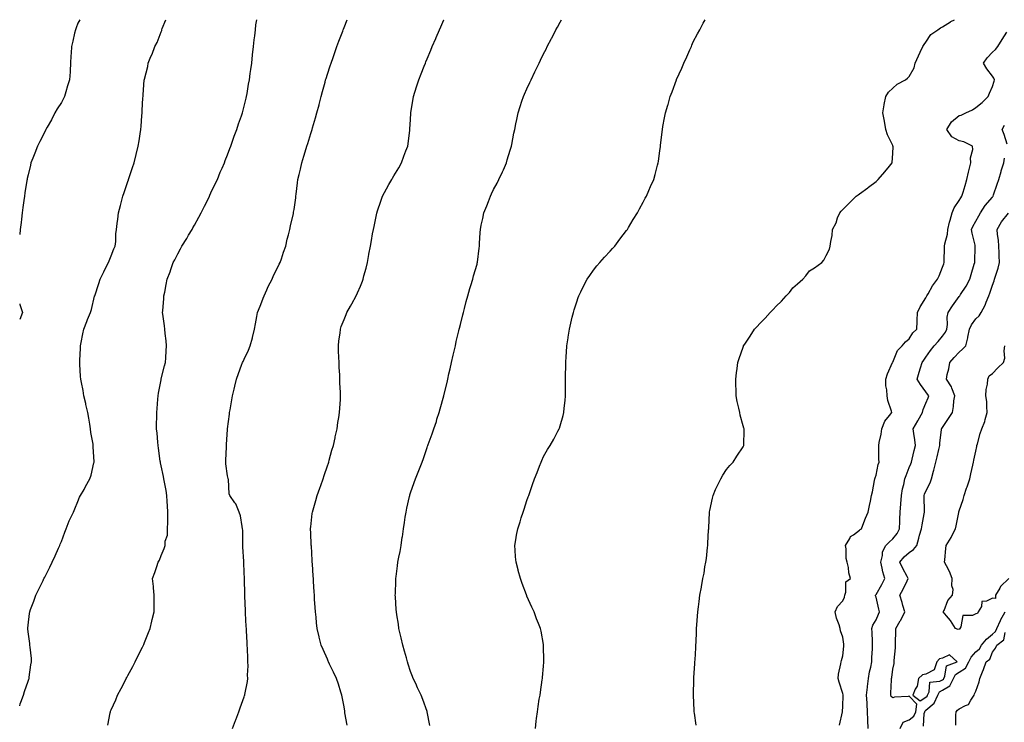
# Model space of a CAD drawing. Units: inches. Extents: x 1016003 to 1018643, y 7366538 to 7369178.
# Drawn here: x 1016003 to 1016595, y 7368756 to 7369178 of the extents above; entities that cross this region are included whole.
import ezdxf

# ---------------------------------------------------------------- set-up
doc = ezdxf.new("R2010")
doc.units = ezdxf.units.IN
doc.header["$MEASUREMENT"] = 0
doc.layers.add('Contour_10167366', color=7, linetype='Continuous', true_color=0x589c49)

msp = doc.modelspace()

# ---------------------------------------------------------------- linework, layer by layer
at = {"layer": 'Contour_10167366'}
for points in [[(1016039.09, 7369178, 3264), (1016038.05, 7369175.82, 3264), (1016036.96, 7369173.01, 3264), (1016036.51, 7369171.92, 3264), (1016036, 7369169.87, 3264), (1016034.96, 7369165.01, 3264), (1016034.15, 7369161.92, 3264), (1016033.94, 7369157.8, 3264), (1016033.77, 7369156.2, 3264), (1016033.59, 7369151.92, 3264), (1016033.29, 7369147.16, 3264), (1016033.26, 7369146.7, 3264), (1016032.96, 7369141.92, 3264), (1016031.76, 7369138.21, 3264), (1016030.82, 7369134.69, 3264), (1016030, 7369131.92, 3264), (1016029.39, 7369130.58, 3264), (1016028.05, 7369128.21, 3264), (1016025.6, 7369124.37, 3264), (1016024.19, 7369121.92, 3264), (1016022.07, 7369117.89, 3264), (1016019.47, 7369113.34, 3264), (1016018.67, 7369111.92, 3264), (1016018.48, 7369111.49, 3264), (1016018.05, 7369110.64, 3264), (1016015.21, 7369104.77, 3264), (1016013.67, 7369101.92, 3264), (1016012.13, 7369097.83, 3264), (1016010.91, 7369094.78, 3264), (1016009.8, 7369091.92, 3264), (1016009.44, 7369090.54, 3264), (1016008.05, 7369084.72, 3264), (1016007.54, 7369082.43, 3264), (1016007.44, 7369081.92, 3264), (1016007.35, 7369081.22, 3264), (1016006.09, 7369073.89, 3264), (1016005.83, 7369071.92, 3264), (1016005.52, 7369069.39, 3264), (1016004.95, 7369065.02, 3264), (1016004.57, 7369061.92, 3264), (1016004.1, 7369057.98, 3264), (1016003.88, 7369056.09, 3264), (1016003.37, 7369051.92, 3264), (1016003, 7369048.91, 3264)], [(1016003, 7368765.51, 3263), (1016003.36, 7368766.61, 3263), (1016003.76, 7368767.63, 3263), (1016005.31, 7368771.92, 3263), (1016005.87, 7368774.09, 3263), (1016008.05, 7368780.26, 3263), (1016008.47, 7368781.5, 3263), (1016008.64, 7368781.92, 3263), (1016008.78, 7368782.65, 3263), (1016009.77, 7368790.2, 3263), (1016010.16, 7368791.92, 3263), (1016010.05, 7368793.93, 3263), (1016009.23, 7368800.74, 3263), (1016009.16, 7368801.92, 3263), (1016009.02, 7368802.89, 3263), (1016008.05, 7368809.86, 3263), (1016007.82, 7368811.69, 3263), (1016007.8, 7368811.92, 3263), (1016007.84, 7368812.13, 3263), (1016008.05, 7368813.95, 3263), (1016008.97, 7368821.01, 3263), (1016009.02, 7368821.92, 3263), (1016009.55, 7368823.42, 3263), (1016011.55, 7368828.43, 3263), (1016012.65, 7368831.92, 3263), (1016014.44, 7368835.53, 3263), (1016017.04, 7368840.91, 3263), (1016017.53, 7368841.92, 3263), (1016017.72, 7368842.25, 3263), (1016018.05, 7368842.82, 3263), (1016021.19, 7368848.78, 3263), (1016022.61, 7368851.92, 3263), (1016024.35, 7368855.62, 3263), (1016026.41, 7368860.27, 3263), (1016027.15, 7368861.92, 3263), (1016027.35, 7368862.62, 3263), (1016028.05, 7368864.2, 3263), (1016030.16, 7368869.81, 3263), (1016031.05, 7368871.92, 3263), (1016032.76, 7368876.62, 3263), (1016032.86, 7368877.1, 3263), (1016035.42, 7368881.92, 3263), (1016036.15, 7368883.82, 3263), (1016038.05, 7368888.22, 3263), (1016039.07, 7368890.91, 3263), (1016039.65, 7368891.92, 3263), (1016041.68, 7368895.56, 3263), (1016042.67, 7368897.3, 3263), (1016045.15, 7368901.92, 3263), (1016045.89, 7368904.07, 3263), (1016047.61, 7368911.48, 3263), (1016047.74, 7368911.92, 3263), (1016047.75, 7368912.22, 3263), (1016047.23, 7368921.1, 3263), (1016047.26, 7368921.92, 3263), (1016047.15, 7368922.82, 3263), (1016045.85, 7368929.72, 3263), (1016045.63, 7368931.92, 3263), (1016045.17, 7368934.8, 3263), (1016044.51, 7368938.38, 3263), (1016043.97, 7368941.92, 3263), (1016042.8, 7368946.67, 3263), (1016042.68, 7368947.29, 3263), (1016041.63, 7368951.92, 3263), (1016041.1, 7368954.96, 3263), (1016040.1, 7368959.87, 3263), (1016039.72, 7368961.92, 3263), (1016039.63, 7368963.5, 3263), (1016039.18, 7368970.79, 3263), (1016039.11, 7368971.92, 3263), (1016039.2, 7368973.08, 3263), (1016039.49, 7368980.48, 3263), (1016039.6, 7368981.92, 3263), (1016039.97, 7368983.84, 3263), (1016040.92, 7368989.05, 3263), (1016041.48, 7368991.92, 3263), (1016043.41, 7368996.56, 3263), (1016043.88, 7368997.75, 3263), (1016045.57, 7369001.92, 3263), (1016046.14, 7369003.83, 3263), (1016048.05, 7369011.8, 3263), (1016048.08, 7369011.9, 3263), (1016048.08, 7369011.92, 3263), (1016048.1, 7369011.97, 3263), (1016050.56, 7369019.41, 3263), (1016051.37, 7369021.92, 3263), (1016053.55, 7369026.42, 3263), (1016054.69, 7369028.56, 3263), (1016056.43, 7369031.92, 3263), (1016056.86, 7369033.11, 3263), (1016058.05, 7369035.95, 3263), (1016059.67, 7369040.3, 3263), (1016060.4, 7369041.92, 3263), (1016060.77, 7369044.65, 3263), (1016060.73, 7369049.25, 3263), (1016061.22, 7369051.92, 3263), (1016061.67, 7369055.54, 3263), (1016061.94, 7369058.03, 3263), (1016062.44, 7369061.92, 3263), (1016063.66, 7369066.31, 3263), (1016064.08, 7369067.95, 3263), (1016065.13, 7369071.92, 3263), (1016065.86, 7369074.11, 3263), (1016068.05, 7369080.76, 3263), (1016068.34, 7369081.63, 3263), (1016068.44, 7369081.92, 3263), (1016068.63, 7369082.49, 3263), (1016070.91, 7369089.06, 3263), (1016071.77, 7369091.92, 3263), (1016073.09, 7369096.88, 3263), (1016073.1, 7369096.97, 3263), (1016074.27, 7369101.92, 3263), (1016074.85, 7369105.13, 3263), (1016075.45, 7369109.32, 3263), (1016075.88, 7369111.92, 3263), (1016076.07, 7369113.9, 3263), (1016076.42, 7369120.29, 3263), (1016076.58, 7369121.92, 3263), (1016076.65, 7369123.32, 3263), (1016077.12, 7369130.99, 3263), (1016077.17, 7369131.92, 3263), (1016077.23, 7369132.74, 3263), (1016077.96, 7369141.83, 3263), (1016077.96, 7369141.92, 3263), (1016077.98, 7369141.99, 3263), (1016078.05, 7369142.3, 3263), (1016080, 7369149.96, 3263), (1016080.36, 7369151.92, 3263), (1016081.95, 7369155.81, 3263), (1016082.61, 7369157.36, 3263), (1016084.29, 7369161.92, 3263), (1016085.59, 7369164.38, 3263), (1016088.05, 7369170.64, 3263), (1016088.42, 7369171.55, 3263), (1016088.53, 7369171.92, 3263), (1016088.77, 7369172.65, 3263), (1016090.86, 7369178, 3263)], [(1016056.1, 7368753.88, 3262), (1016057.39, 7368761.26, 3262), (1016057.53, 7368761.92, 3262), (1016057.7, 7368762.27, 3262), (1016058.05, 7368763.07, 3262), (1016060.83, 7368769.13, 3262), (1016061.92, 7368771.92, 3262), (1016064.09, 7368775.88, 3262), (1016066.16, 7368780.02, 3262), (1016067.13, 7368781.92, 3262), (1016067.45, 7368782.52, 3262), (1016068.05, 7368783.66, 3262), (1016070.95, 7368789.02, 3262), (1016072.42, 7368791.92, 3262), (1016074.3, 7368795.67, 3262), (1016076.78, 7368800.65, 3262), (1016077.42, 7368801.92, 3262), (1016077.59, 7368802.38, 3262), (1016078.05, 7368803.54, 3262), (1016080.46, 7368809.51, 3262), (1016081.41, 7368811.92, 3262), (1016082.46, 7368816.34, 3262), (1016082.68, 7368817.29, 3262), (1016083.8, 7368821.92, 3262), (1016083.83, 7368826.13, 3262), (1016083.94, 7368827.8, 3262), (1016083.96, 7368831.92, 3262), (1016083.5, 7368836.47, 3262), (1016083.39, 7368837.26, 3262), (1016082.95, 7368841.92, 3262), (1016084.3, 7368845.67, 3262), (1016085.42, 7368849.29, 3262), (1016086.29, 7368851.92, 3262), (1016086.99, 7368852.98, 3262), (1016088.05, 7368855.88, 3262), (1016089.86, 7368860.12, 3262), (1016090.42, 7368861.92, 3262), (1016090.58, 7368864.45, 3262), (1016091.82, 7368868.15, 3262), (1016091.94, 7368871.92, 3262), (1016092.02, 7368875.9, 3262), (1016092.02, 7368877.95, 3262), (1016092.12, 7368881.92, 3262), (1016091.91, 7368885.78, 3262), (1016091.75, 7368888.22, 3262), (1016091.55, 7368891.92, 3262), (1016091.06, 7368894.93, 3262), (1016090.13, 7368899.84, 3262), (1016089.78, 7368901.92, 3262), (1016089.52, 7368903.4, 3262), (1016088.05, 7368909.83, 3262), (1016087.68, 7368911.54, 3262), (1016087.59, 7368911.92, 3262), (1016087.49, 7368912.47, 3262), (1016086.49, 7368920.36, 3262), (1016086.19, 7368921.92, 3262), (1016085.99, 7368923.98, 3262), (1016085.59, 7368929.46, 3262), (1016085.34, 7368931.92, 3262), (1016085.27, 7368934.7, 3262), (1016085.46, 7368939.33, 3262), (1016085.4, 7368941.92, 3262), (1016085.65, 7368944.32, 3262), (1016086.01, 7368949.88, 3262), (1016086.2, 7368951.92, 3262), (1016086.51, 7368953.47, 3262), (1016088.05, 7368961.41, 3262), (1016088.14, 7368961.84, 3262), (1016088.15, 7368961.92, 3262), (1016088.18, 7368962.04, 3262), (1016090.17, 7368969.8, 3262), (1016090.61, 7368971.92, 3262), (1016090.84, 7368974.71, 3262), (1016091.1, 7368978.87, 3262), (1016091.36, 7368981.92, 3262), (1016091.11, 7368984.97, 3262), (1016090.56, 7368989.42, 3262), (1016090.33, 7368991.92, 3262), (1016090.15, 7368994.02, 3262), (1016089.05, 7369000.92, 3262), (1016088.96, 7369001.92, 3262), (1016089.05, 7369002.91, 3262), (1016089.63, 7369010.34, 3262), (1016089.77, 7369011.92, 3262), (1016090.21, 7369014.08, 3262), (1016091.16, 7369018.81, 3262), (1016091.79, 7369021.92, 3262), (1016093.48, 7369026.49, 3262), (1016093.87, 7369027.74, 3262), (1016095.3, 7369031.92, 3262), (1016096.28, 7369033.69, 3262), (1016098.05, 7369037.3, 3262), (1016099.7, 7369040.27, 3262), (1016100.5, 7369041.92, 3262), (1016103.45, 7369046.52, 3262), (1016104.56, 7369048.43, 3262), (1016106.64, 7369051.92, 3262), (1016107.17, 7369052.8, 3262), (1016108.05, 7369054.36, 3262), (1016110.76, 7369059.21, 3262), (1016112.21, 7369061.92, 3262), (1016114.18, 7369065.79, 3262), (1016116.28, 7369070.15, 3262), (1016117.15, 7369071.92, 3262), (1016117.42, 7369072.55, 3262), (1016118.05, 7369073.81, 3262), (1016120.66, 7369079.31, 3262), (1016121.91, 7369081.92, 3262), (1016123.67, 7369086.3, 3262), (1016124.78, 7369088.64, 3262), (1016126.24, 7369091.92, 3262), (1016126.67, 7369093.3, 3262), (1016128.05, 7369096.81, 3262), (1016129.4, 7369100.57, 3262), (1016129.97, 7369101.92, 3262), (1016131.02, 7369104.89, 3262), (1016132.01, 7369107.96, 3262), (1016133.56, 7369111.92, 3262), (1016134.61, 7369115.36, 3262), (1016136.42, 7369120.29, 3262), (1016136.97, 7369121.92, 3262), (1016137.17, 7369122.8, 3262), (1016138.05, 7369126.06, 3262), (1016139.16, 7369130.81, 3262), (1016139.47, 7369131.92, 3262), (1016139.78, 7369133.65, 3262), (1016140.68, 7369139.3, 3262), (1016141.18, 7369141.92, 3262), (1016141.69, 7369145.56, 3262), (1016141.99, 7369147.98, 3262), (1016142.54, 7369151.92, 3262), (1016143.06, 7369156.91, 3262), (1016143.07, 7369156.93, 3262), (1016143.62, 7369161.92, 3262), (1016144.03, 7369165.94, 3262), (1016144.33, 7369168.2, 3262), (1016144.73, 7369171.92, 3262), (1016145.12, 7369174.85, 3262), (1016145.56, 7369178, 3262)], [(1016130.9, 7368751.92, 3261), (1016132.71, 7368756.57, 3261), (1016132.9, 7368757.07, 3261), (1016134.74, 7368761.92, 3261), (1016135.65, 7368764.32, 3261), (1016138.05, 7368770.95, 3261), (1016138.29, 7368771.68, 3261), (1016138.36, 7368771.92, 3261), (1016138.42, 7368772.29, 3261), (1016139.92, 7368780.05, 3261), (1016140.17, 7368781.92, 3261), (1016140.11, 7368783.98, 3261), (1016140.36, 7368789.6, 3261), (1016140.31, 7368791.92, 3261), (1016140.14, 7368794.01, 3261), (1016140.01, 7368799.95, 3261), (1016139.88, 7368801.92, 3261), (1016139.75, 7368803.61, 3261), (1016139.42, 7368810.56, 3261), (1016139.32, 7368811.92, 3261), (1016139.25, 7368813.12, 3261), (1016138.89, 7368821.08, 3261), (1016138.85, 7368821.92, 3261), (1016138.81, 7368822.68, 3261), (1016138.48, 7368831.49, 3261), (1016138.46, 7368831.92, 3261), (1016138.45, 7368832.32, 3261), (1016138.22, 7368841.75, 3261), (1016138.22, 7368841.92, 3261), (1016138.21, 7368842.08, 3261), (1016138.05, 7368845.56, 3261), (1016137.76, 7368851.63, 3261), (1016137.75, 7368851.92, 3261), (1016137.74, 7368852.23, 3261), (1016137.23, 7368861.1, 3261), (1016137.22, 7368861.92, 3261), (1016137.14, 7368862.82, 3261), (1016137.14, 7368871.02, 3261), (1016137.06, 7368871.92, 3261), (1016136.76, 7368873.21, 3261), (1016135.75, 7368879.61, 3261), (1016135.08, 7368881.92, 3261), (1016132.96, 7368886.83, 3261), (1016132.42, 7368887.55, 3261), (1016129.48, 7368891.92, 3261), (1016129.05, 7368892.92, 3261), (1016128.49, 7368901.49, 3261), (1016128.37, 7368901.92, 3261), (1016128.32, 7368902.19, 3261), (1016128.05, 7368903.72, 3261), (1016126.99, 7368910.86, 3261), (1016126.94, 7368911.92, 3261), (1016126.98, 7368912.99, 3261), (1016127.31, 7368921.18, 3261), (1016127.34, 7368921.92, 3261), (1016127.38, 7368922.6, 3261), (1016128.05, 7368931.64, 3261), (1016128.07, 7368931.9, 3261), (1016128.07, 7368931.92, 3261), (1016128.08, 7368931.95, 3261), (1016129.11, 7368940.86, 3261), (1016129.28, 7368941.92, 3261), (1016129.55, 7368943.42, 3261), (1016130.5, 7368949.46, 3261), (1016130.99, 7368951.92, 3261), (1016131.91, 7368955.78, 3261), (1016132.33, 7368957.64, 3261), (1016133.36, 7368961.92, 3261), (1016134.6, 7368965.37, 3261), (1016136.46, 7368970.33, 3261), (1016137.04, 7368971.92, 3261), (1016137.4, 7368972.58, 3261), (1016138.05, 7368973.82, 3261), (1016140.68, 7368979.3, 3261), (1016141.6, 7368981.92, 3261), (1016142.94, 7368986.81, 3261), (1016142.99, 7368986.98, 3261), (1016144.2, 7368991.92, 3261), (1016144.92, 7368995.05, 3261), (1016145.58, 7368999.45, 3261), (1016146.08, 7369001.92, 3261), (1016146.56, 7369003.42, 3261), (1016148.05, 7369006.85, 3261), (1016149.49, 7369010.49, 3261), (1016150.06, 7369011.92, 3261), (1016151.67, 7369015.54, 3261), (1016152.43, 7369017.54, 3261), (1016154.88, 7369021.92, 3261), (1016155.74, 7369024.23, 3261), (1016158.05, 7369028.76, 3261), (1016159.03, 7369030.94, 3261), (1016159.59, 7369031.92, 3261), (1016160.41, 7369034.29, 3261), (1016161.65, 7369038.31, 3261), (1016163.08, 7369041.92, 3261), (1016163.93, 7369046.04, 3261), (1016164.7, 7369048.57, 3261), (1016165.53, 7369051.92, 3261), (1016165.93, 7369054.04, 3261), (1016167.63, 7369061.5, 3261), (1016167.72, 7369061.92, 3261), (1016167.76, 7369062.21, 3261), (1016168.05, 7369063.88, 3261), (1016168.98, 7369070.99, 3261), (1016169.13, 7369071.92, 3261), (1016169.31, 7369073.18, 3261), (1016170, 7369079.97, 3261), (1016170.3, 7369081.92, 3261), (1016170.99, 7369084.86, 3261), (1016171.81, 7369088.16, 3261), (1016172.67, 7369091.92, 3261), (1016173.98, 7369095.99, 3261), (1016174.69, 7369098.56, 3261), (1016175.7, 7369101.92, 3261), (1016176.32, 7369103.65, 3261), (1016178.05, 7369109.52, 3261), (1016178.64, 7369111.34, 3261), (1016178.81, 7369111.92, 3261), (1016179.09, 7369112.96, 3261), (1016180.92, 7369119.05, 3261), (1016181.66, 7369121.92, 3261), (1016183.03, 7369126.9, 3261), (1016183.04, 7369126.93, 3261), (1016184.34, 7369131.92, 3261), (1016185.14, 7369134.83, 3261), (1016186.63, 7369140.51, 3261), (1016187.01, 7369141.92, 3261), (1016187.25, 7369142.72, 3261), (1016188.05, 7369145.33, 3261), (1016189.7, 7369150.27, 3261), (1016190.28, 7369151.92, 3261), (1016191.51, 7369155.37, 3261), (1016192.31, 7369157.66, 3261), (1016193.83, 7369161.92, 3261), (1016194.95, 7369165.02, 3261), (1016197.25, 7369171.11, 3261), (1016197.54, 7369171.92, 3261), (1016197.68, 7369172.29, 3261), (1016198.05, 7369173.22, 3261), (1016199.97, 7369178, 3261)], [(1016199.88, 7368753.75, 3260), (1016198.63, 7368761.34, 3260), (1016198.52, 7368761.92, 3260), (1016198.46, 7368762.33, 3260), (1016198.05, 7368764.95, 3260), (1016197.02, 7368770.89, 3260), (1016196.84, 7368771.92, 3260), (1016196.22, 7368773.75, 3260), (1016194.65, 7368778.52, 3260), (1016193.47, 7368781.92, 3260), (1016191.75, 7368785.62, 3260), (1016189.39, 7368790.58, 3260), (1016188.75, 7368791.92, 3260), (1016188.53, 7368792.4, 3260), (1016188.05, 7368793.45, 3260), (1016185.44, 7368799.32, 3260), (1016184.4, 7368801.92, 3260), (1016183.21, 7368806.76, 3260), (1016183.15, 7368807.02, 3260), (1016182, 7368811.92, 3260), (1016181.59, 7368815.45, 3260), (1016181.24, 7368818.73, 3260), (1016180.88, 7368821.92, 3260), (1016180.72, 7368824.59, 3260), (1016180.4, 7368829.57, 3260), (1016180.26, 7368831.92, 3260), (1016180.14, 7368834.01, 3260), (1016179.74, 7368840.23, 3260), (1016179.64, 7368841.92, 3260), (1016179.57, 7368843.44, 3260), (1016179.04, 7368850.93, 3260), (1016178.99, 7368851.92, 3260), (1016178.96, 7368852.82, 3260), (1016178.41, 7368861.56, 3260), (1016178.39, 7368861.92, 3260), (1016178.39, 7368862.26, 3260), (1016178.05, 7368869.24, 3260), (1016177.94, 7368871.81, 3260), (1016177.94, 7368871.92, 3260), (1016177.95, 7368872.02, 3260), (1016178.05, 7368873.1, 3260), (1016178.95, 7368881.02, 3260), (1016179.05, 7368881.92, 3260), (1016179.43, 7368883.3, 3260), (1016181.13, 7368888.85, 3260), (1016181.9, 7368891.92, 3260), (1016183.58, 7368896.39, 3260), (1016184.09, 7368897.96, 3260), (1016185.47, 7368901.92, 3260), (1016186.05, 7368903.92, 3260), (1016188.05, 7368909.73, 3260), (1016188.64, 7368911.33, 3260), (1016188.85, 7368911.92, 3260), (1016189.21, 7368913.08, 3260), (1016190.83, 7368919.14, 3260), (1016191.83, 7368921.92, 3260), (1016192.7, 7368926.57, 3260), (1016192.76, 7368927.21, 3260), (1016193.91, 7368931.92, 3260), (1016194.25, 7368935.72, 3260), (1016194.95, 7368938.83, 3260), (1016195.32, 7368941.92, 3260), (1016195.45, 7368944.52, 3260), (1016195.86, 7368949.73, 3260), (1016195.97, 7368951.92, 3260), (1016196, 7368953.97, 3260), (1016195.59, 7368959.46, 3260), (1016195.62, 7368961.92, 3260), (1016195.57, 7368964.4, 3260), (1016195.1, 7368968.97, 3260), (1016195.05, 7368971.92, 3260), (1016194.96, 7368975.01, 3260), (1016194.78, 7368978.65, 3260), (1016194.71, 7368981.92, 3260), (1016195.01, 7368984.96, 3260), (1016195.65, 7368989.52, 3260), (1016195.9, 7368991.92, 3260), (1016196.41, 7368993.56, 3260), (1016198.05, 7368997.8, 3260), (1016199.27, 7369000.7, 3260), (1016199.78, 7369001.92, 3260), (1016201.91, 7369005.78, 3260), (1016202.72, 7369007.25, 3260), (1016205.3, 7369011.92, 3260), (1016206.2, 7369013.76, 3260), (1016208.05, 7369017.82, 3260), (1016209.14, 7369020.82, 3260), (1016209.54, 7369021.92, 3260), (1016210.06, 7369023.94, 3260), (1016211.28, 7369028.69, 3260), (1016212.1, 7369031.92, 3260), (1016213.06, 7369036.91, 3260), (1016213.07, 7369036.94, 3260), (1016213.98, 7369041.92, 3260), (1016214.65, 7369045.31, 3260), (1016215.28, 7369049.15, 3260), (1016215.79, 7369051.92, 3260), (1016216.22, 7369053.75, 3260), (1016217.84, 7369061.72, 3260), (1016217.89, 7369061.92, 3260), (1016217.93, 7369062.04, 3260), (1016218.05, 7369062.43, 3260), (1016220.44, 7369069.53, 3260), (1016221.29, 7369071.92, 3260), (1016223.64, 7369076.34, 3260), (1016225.1, 7369078.97, 3260), (1016226.72, 7369081.92, 3260), (1016227.22, 7369082.75, 3260), (1016228.05, 7369084.08, 3260), (1016230.99, 7369088.99, 3260), (1016232.55, 7369091.92, 3260), (1016234.1, 7369095.87, 3260), (1016235.31, 7369099.18, 3260), (1016236.34, 7369101.92, 3260), (1016236.54, 7369103.43, 3260), (1016237.66, 7369111.53, 3260), (1016237.72, 7369111.92, 3260), (1016237.73, 7369112.24, 3260), (1016238.05, 7369118.02, 3260), (1016238.26, 7369121.72, 3260), (1016238.26, 7369121.92, 3260), (1016238.31, 7369122.18, 3260), (1016239.56, 7369130.4, 3260), (1016239.85, 7369131.92, 3260), (1016240.66, 7369134.52, 3260), (1016241.78, 7369138.19, 3260), (1016242.96, 7369141.92, 3260), (1016244.43, 7369145.55, 3260), (1016246.27, 7369150.14, 3260), (1016246.99, 7369151.92, 3260), (1016247.29, 7369152.68, 3260), (1016248.05, 7369154.55, 3260), (1016250.23, 7369159.74, 3260), (1016251.16, 7369161.92, 3260), (1016253.23, 7369166.74, 3260), (1016253.5, 7369167.37, 3260), (1016255.45, 7369171.92, 3260), (1016256.24, 7369173.73, 3260), (1016258.05, 7369177.83, 3260), (1016258.13, 7369178, 3260)], [(1016249.7, 7368753.57, 3259), (1016248.12, 7368761.85, 3259), (1016248.11, 7368761.92, 3259), (1016248.1, 7368761.97, 3259), (1016248.05, 7368762.09, 3259), (1016245.43, 7368769.3, 3259), (1016244.36, 7368771.92, 3259), (1016242.35, 7368776.22, 3259), (1016241.16, 7368778.81, 3259), (1016239.72, 7368781.92, 3259), (1016239.23, 7368783.1, 3259), (1016238.05, 7368786.17, 3259), (1016236.69, 7368790.56, 3259), (1016236.29, 7368791.92, 3259), (1016235.57, 7368794.4, 3259), (1016234.48, 7368798.34, 3259), (1016233.37, 7368801.92, 3259), (1016232.43, 7368806.3, 3259), (1016232.01, 7368807.96, 3259), (1016231.12, 7368811.92, 3259), (1016230.74, 7368814.6, 3259), (1016229.8, 7368820.17, 3259), (1016229.53, 7368821.92, 3259), (1016229.45, 7368823.32, 3259), (1016228.97, 7368831, 3259), (1016228.92, 7368831.92, 3259), (1016228.93, 7368832.8, 3259), (1016229.18, 7368840.79, 3259), (1016229.2, 7368841.92, 3259), (1016229.35, 7368843.22, 3259), (1016230.26, 7368849.71, 3259), (1016230.49, 7368851.92, 3259), (1016231.05, 7368854.91, 3259), (1016231.73, 7368858.23, 3259), (1016232.38, 7368861.92, 3259), (1016233.13, 7368866.84, 3259), (1016233.16, 7368867.02, 3259), (1016233.91, 7368871.92, 3259), (1016234.37, 7368875.6, 3259), (1016234.93, 7368878.81, 3259), (1016235.36, 7368881.92, 3259), (1016235.75, 7368884.22, 3259), (1016237.43, 7368891.31, 3259), (1016237.55, 7368891.92, 3259), (1016237.66, 7368892.31, 3259), (1016238.05, 7368893.48, 3259), (1016240.24, 7368899.73, 3259), (1016241.12, 7368901.92, 3259), (1016243.02, 7368906.89, 3259), (1016243.04, 7368906.93, 3259), (1016244.99, 7368911.92, 3259), (1016245.8, 7368914.17, 3259), (1016248.05, 7368920.87, 3259), (1016248.34, 7368921.63, 3259), (1016248.45, 7368921.92, 3259), (1016248.67, 7368922.54, 3259), (1016251.04, 7368928.93, 3259), (1016252.01, 7368931.92, 3259), (1016253.59, 7368936.39, 3259), (1016253.97, 7368937.84, 3259), (1016255.22, 7368941.92, 3259), (1016255.96, 7368944.01, 3259), (1016258.01, 7368951.88, 3259), (1016258.02, 7368951.92, 3259), (1016258.03, 7368951.94, 3259), (1016258.05, 7368952.03, 3259), (1016260.05, 7368959.92, 3259), (1016260.44, 7368961.92, 3259), (1016261.15, 7368965.02, 3259), (1016261.9, 7368968.07, 3259), (1016262.73, 7368971.92, 3259), (1016263.71, 7368976.25, 3259), (1016264.11, 7368977.99, 3259), (1016265.01, 7368981.92, 3259), (1016265.53, 7368984.44, 3259), (1016267.13, 7368991.01, 3259), (1016267.34, 7368991.92, 3259), (1016267.45, 7368992.52, 3259), (1016268.05, 7368994.78, 3259), (1016269.44, 7369000.53, 3259), (1016269.82, 7369001.92, 3259), (1016270.47, 7369004.34, 3259), (1016271.43, 7369008.54, 3259), (1016272.45, 7369011.92, 3259), (1016273.65, 7369016.33, 3259), (1016274.38, 7369018.25, 3259), (1016275.57, 7369021.92, 3259), (1016275.96, 7369024.01, 3259), (1016278.05, 7369031.03, 3259), (1016278.23, 7369031.74, 3259), (1016278.29, 7369031.92, 3259), (1016278.34, 7369032.21, 3259), (1016279.28, 7369040.69, 3259), (1016279.53, 7369041.92, 3259), (1016279.63, 7369043.5, 3259), (1016279.94, 7369050.02, 3259), (1016280.06, 7369051.92, 3259), (1016280.54, 7369054.41, 3259), (1016281.54, 7369058.43, 3259), (1016282.11, 7369061.92, 3259), (1016283.95, 7369066.02, 3259), (1016284.86, 7369068.73, 3259), (1016286.08, 7369071.92, 3259), (1016286.76, 7369073.2, 3259), (1016288.05, 7369075.82, 3259), (1016290.22, 7369079.75, 3259), (1016291.19, 7369081.92, 3259), (1016293.39, 7369086.58, 3259), (1016293.9, 7369087.77, 3259), (1016295.75, 7369091.92, 3259), (1016296.24, 7369093.73, 3259), (1016298.05, 7369099.46, 3259), (1016298.66, 7369101.31, 3259), (1016298.86, 7369101.92, 3259), (1016299.07, 7369102.94, 3259), (1016300.26, 7369109.71, 3259), (1016300.73, 7369111.92, 3259), (1016301.44, 7369115.31, 3259), (1016301.94, 7369118.04, 3259), (1016302.82, 7369121.92, 3259), (1016304.08, 7369125.89, 3259), (1016305.09, 7369128.96, 3259), (1016306.07, 7369131.92, 3259), (1016306.68, 7369133.29, 3259), (1016308.05, 7369136.38, 3259), (1016309.77, 7369140.2, 3259), (1016310.53, 7369141.92, 3259), (1016312.86, 7369146.74, 3259), (1016312.99, 7369146.98, 3259), (1016315.33, 7369151.92, 3259), (1016316.24, 7369153.72, 3259), (1016318.05, 7369157.39, 3259), (1016319.58, 7369160.38, 3259), (1016320.33, 7369161.92, 3259), (1016322.89, 7369166.76, 3259), (1016323, 7369166.97, 3259), (1016325.55, 7369171.92, 3259), (1016326.43, 7369173.54, 3259), (1016328.05, 7369176.51, 3259), (1016328.91, 7369178, 3259)], [(1016313.26, 7368751.92, 3258), (1016313.72, 7368756.25, 3258), (1016313.9, 7368757.77, 3258), (1016314.36, 7368761.92, 3258), (1016314.89, 7368765.09, 3258), (1016315.52, 7368769.39, 3258), (1016315.94, 7368771.92, 3258), (1016316.23, 7368773.73, 3258), (1016317.27, 7368781.14, 3258), (1016317.39, 7368781.92, 3258), (1016317.45, 7368782.52, 3258), (1016318.05, 7368789.36, 3258), (1016318.25, 7368791.73, 3258), (1016318.26, 7368791.92, 3258), (1016318.26, 7368792.12, 3258), (1016318.13, 7368801.84, 3258), (1016318.13, 7368801.92, 3258), (1016318.12, 7368801.99, 3258), (1016318.05, 7368802.36, 3258), (1016316.54, 7368810.4, 3258), (1016316.22, 7368811.92, 3258), (1016315.05, 7368814.92, 3258), (1016313.92, 7368817.79, 3258), (1016312.33, 7368821.92, 3258), (1016310.95, 7368824.82, 3258), (1016308.05, 7368831.46, 3258), (1016307.91, 7368831.78, 3258), (1016307.86, 7368831.92, 3258), (1016307.76, 7368832.21, 3258), (1016305.19, 7368839.06, 3258), (1016304.14, 7368841.92, 3258), (1016302.87, 7368846.75, 3258), (1016302.75, 7368847.23, 3258), (1016301.51, 7368851.92, 3258), (1016301.27, 7368855.14, 3258), (1016300.91, 7368859.06, 3258), (1016300.7, 7368861.92, 3258), (1016301.32, 7368865.19, 3258), (1016301.88, 7368868.09, 3258), (1016302.59, 7368871.92, 3258), (1016303.94, 7368876.04, 3258), (1016304.7, 7368878.57, 3258), (1016305.76, 7368881.92, 3258), (1016306.36, 7368883.61, 3258), (1016308.05, 7368889.01, 3258), (1016308.85, 7368891.12, 3258), (1016309.16, 7368891.92, 3258), (1016309.77, 7368893.64, 3258), (1016311.43, 7368898.54, 3258), (1016312.67, 7368901.92, 3258), (1016314.13, 7368905.84, 3258), (1016315.63, 7368909.5, 3258), (1016316.58, 7368911.92, 3258), (1016317.01, 7368912.97, 3258), (1016318.05, 7368915.27, 3258), (1016320.49, 7368919.48, 3258), (1016322.01, 7368921.92, 3258), (1016324.18, 7368925.79, 3258), (1016326.7, 7368930.57, 3258), (1016327.42, 7368931.92, 3258), (1016327.59, 7368932.37, 3258), (1016328.05, 7368933.82, 3258), (1016329.86, 7368940.11, 3258), (1016330.3, 7368941.92, 3258), (1016330.51, 7368944.38, 3258), (1016331, 7368948.97, 3258), (1016331.25, 7368951.92, 3258), (1016331.27, 7368955.14, 3258), (1016331.31, 7368958.66, 3258), (1016331.3, 7368961.92, 3258), (1016331.32, 7368965.19, 3258), (1016331.37, 7368968.6, 3258), (1016331.37, 7368971.92, 3258), (1016331.62, 7368975.5, 3258), (1016331.86, 7368978.11, 3258), (1016332.1, 7368981.92, 3258), (1016332.85, 7368986.72, 3258), (1016332.91, 7368987.06, 3258), (1016333.65, 7368991.92, 3258), (1016334.51, 7368995.45, 3258), (1016335.35, 7368999.22, 3258), (1016335.99, 7369001.92, 3258), (1016336.5, 7369003.47, 3258), (1016338.05, 7369008.3, 3258), (1016338.97, 7369011, 3258), (1016339.29, 7369011.92, 3258), (1016340.55, 7369014.42, 3258), (1016342.19, 7369017.78, 3258), (1016344.39, 7369021.92, 3258), (1016345.81, 7369024.15, 3258), (1016348.05, 7369027.34, 3258), (1016350.05, 7369029.92, 3258), (1016351.83, 7369031.92, 3258), (1016354.7, 7369035.27, 3258), (1016358.05, 7369038.8, 3258), (1016359.49, 7369040.48, 3258), (1016360.84, 7369041.92, 3258), (1016363.87, 7369046.1, 3258), (1016368.05, 7369051.31, 3258), (1016368.29, 7369051.67, 3258), (1016368.48, 7369051.92, 3258), (1016369.11, 7369052.99, 3258), (1016372.01, 7369057.96, 3258), (1016374.62, 7369061.92, 3258), (1016375.78, 7369064.19, 3258), (1016378.05, 7369068.31, 3258), (1016379.23, 7369070.74, 3258), (1016379.91, 7369071.92, 3258), (1016381.35, 7369075.22, 3258), (1016382.36, 7369077.61, 3258), (1016384.3, 7369081.92, 3258), (1016385.11, 7369084.86, 3258), (1016386.61, 7369090.48, 3258), (1016387.01, 7369091.92, 3258), (1016387.15, 7369092.82, 3258), (1016388.05, 7369099.42, 3258), (1016388.36, 7369101.61, 3258), (1016388.4, 7369101.92, 3258), (1016388.43, 7369102.31, 3258), (1016389.4, 7369110.57, 3258), (1016389.51, 7369111.92, 3258), (1016389.83, 7369113.7, 3258), (1016390.9, 7369119.07, 3258), (1016391.37, 7369121.92, 3258), (1016392.83, 7369126.7, 3258), (1016392.93, 7369127.03, 3258), (1016394.31, 7369131.92, 3258), (1016395.4, 7369134.57, 3258), (1016398.01, 7369141.88, 3258), (1016398.03, 7369141.92, 3258), (1016398.03, 7369141.93, 3258), (1016398.05, 7369141.97, 3258), (1016401.18, 7369148.79, 3258), (1016402.52, 7369151.92, 3258), (1016404.22, 7369155.75, 3258), (1016406.1, 7369159.96, 3258), (1016406.97, 7369161.92, 3258), (1016407.27, 7369162.7, 3258), (1016408.05, 7369164.62, 3258), (1016410.56, 7369169.41, 3258), (1016412.09, 7369171.92, 3258), (1016414.09, 7369175.88, 3258), (1016415.36, 7369178, 3258)], [(1016409.9, 7368753.77, 3257), (1016408.82, 7368761.14, 3257), (1016408.72, 7368761.92, 3257), (1016408.71, 7368762.58, 3257), (1016408.16, 7368771.81, 3257), (1016408.16, 7368771.92, 3257), (1016408.17, 7368772.04, 3257), (1016408.42, 7368781.55, 3257), (1016408.45, 7368781.92, 3257), (1016408.49, 7368782.36, 3257), (1016409.02, 7368790.95, 3257), (1016409.12, 7368791.92, 3257), (1016409.21, 7368793.08, 3257), (1016409.62, 7368800.35, 3257), (1016409.73, 7368801.92, 3257), (1016409.79, 7368803.66, 3257), (1016410.04, 7368809.93, 3257), (1016410.14, 7368811.92, 3257), (1016410.25, 7368814.12, 3257), (1016410.67, 7368819.3, 3257), (1016410.82, 7368821.92, 3257), (1016411.19, 7368825.06, 3257), (1016411.74, 7368828.23, 3257), (1016412.15, 7368831.92, 3257), (1016413.11, 7368836.86, 3257), (1016413.13, 7368837, 3257), (1016413.95, 7368841.92, 3257), (1016414.65, 7368845.32, 3257), (1016415.16, 7368849.03, 3257), (1016415.69, 7368851.92, 3257), (1016416.02, 7368853.96, 3257), (1016416.69, 7368860.56, 3257), (1016416.88, 7368861.92, 3257), (1016416.96, 7368863.01, 3257), (1016417.35, 7368871.21, 3257), (1016417.4, 7368871.92, 3257), (1016417.42, 7368872.55, 3257), (1016417.88, 7368881.76, 3257), (1016417.89, 7368881.92, 3257), (1016417.91, 7368882.06, 3257), (1016418.05, 7368882.96, 3257), (1016419.58, 7368890.39, 3257), (1016419.99, 7368891.92, 3257), (1016421.57, 7368895.43, 3257), (1016422.42, 7368897.55, 3257), (1016424.73, 7368901.92, 3257), (1016425.84, 7368904.13, 3257), (1016428.05, 7368907.59, 3257), (1016430.09, 7368909.88, 3257), (1016432.16, 7368911.92, 3257), (1016434.38, 7368915.59, 3257), (1016438.05, 7368921.25, 3257), (1016438.35, 7368921.62, 3257), (1016438.61, 7368921.92, 3257), (1016438.57, 7368922.44, 3257), (1016438.79, 7368931.18, 3257), (1016438.76, 7368931.92, 3257), (1016438.52, 7368932.38, 3257), (1016438.05, 7368933.8, 3257), (1016436.29, 7368940.16, 3257), (1016436.06, 7368941.92, 3257), (1016435.58, 7368944.39, 3257), (1016434.52, 7368948.39, 3257), (1016433.98, 7368951.92, 3257), (1016433.88, 7368956.09, 3257), (1016433.76, 7368957.64, 3257), (1016433.68, 7368961.92, 3257), (1016434.2, 7368965.77, 3257), (1016434.5, 7368968.36, 3257), (1016434.96, 7368971.92, 3257), (1016435.75, 7368974.23, 3257), (1016438.05, 7368981.05, 3257), (1016438.29, 7368981.68, 3257), (1016438.38, 7368981.92, 3257), (1016439.05, 7368982.92, 3257), (1016442.27, 7368987.7, 3257), (1016445.01, 7368991.92, 3257), (1016446.49, 7368993.48, 3257), (1016448.05, 7368995.27, 3257), (1016451.41, 7368998.57, 3257), (1016454.37, 7369001.92, 3257), (1016456.22, 7369003.75, 3257), (1016458.05, 7369005.81, 3257), (1016461.18, 7369008.78, 3257), (1016464.03, 7369011.92, 3257), (1016465.92, 7369014.05, 3257), (1016468.05, 7369016.76, 3257), (1016470.86, 7369019.11, 3257), (1016473.98, 7369021.92, 3257), (1016475.88, 7369024.09, 3257), (1016478.05, 7369026.92, 3257), (1016481.12, 7369028.86, 3257), (1016485.44, 7369031.92, 3257), (1016486.63, 7369033.33, 3257), (1016488.05, 7369036.28, 3257), (1016490.01, 7369039.96, 3257), (1016490.53, 7369041.92, 3257), (1016490.76, 7369044.64, 3257), (1016491.74, 7369048.23, 3257), (1016491.87, 7369051.92, 3257), (1016494.01, 7369055.96, 3257), (1016494.94, 7369058.81, 3257), (1016496.23, 7369061.92, 3257), (1016497.14, 7369062.83, 3257), (1016498.05, 7369063.8, 3257), (1016502.04, 7369067.93, 3257), (1016506.1, 7369071.92, 3257), (1016507.23, 7369072.74, 3257), (1016508.05, 7369073.31, 3257), (1016513, 7369076.97, 3257), (1016513.41, 7369077.28, 3257), (1016518.05, 7369080.77, 3257), (1016518.65, 7369081.32, 3257), (1016519.25, 7369081.92, 3257), (1016523.36, 7369086.61, 3257), (1016526.12, 7369089.98, 3257), (1016527.71, 7369091.92, 3257), (1016527.75, 7369092.22, 3257), (1016528.05, 7369097.64, 3257), (1016528.24, 7369101.74, 3257), (1016528.23, 7369101.92, 3257), (1016528.15, 7369102.02, 3257), (1016528.05, 7369102.3, 3257), (1016524.85, 7369108.72, 3257), (1016523.87, 7369111.92, 3257), (1016523.05, 7369116.92, 3257), (1016522.13, 7369121.92, 3257), (1016522.88, 7369126.75, 3257), (1016522.89, 7369127.08, 3257), (1016523.89, 7369131.92, 3257), (1016525.51, 7369134.46, 3257), (1016528.05, 7369136.86, 3257), (1016530.69, 7369139.29, 3257), (1016535.78, 7369141.92, 3257), (1016537.04, 7369142.93, 3257), (1016538.05, 7369143.91, 3257), (1016540.93, 7369149.04, 3257), (1016541.65, 7369151.92, 3257), (1016543.62, 7369156.35, 3257), (1016544.61, 7369158.49, 3257), (1016546.19, 7369161.92, 3257), (1016546.91, 7369163.07, 3257), (1016548.05, 7369164.45, 3257), (1016550.96, 7369169.01, 3257), (1016555.19, 7369171.92, 3257), (1016556.81, 7369173.17, 3257), (1016558.05, 7369173.77, 3257), (1016562.87, 7369176.74, 3257), (1016563.09, 7369176.88, 3257), (1016565.32, 7369178, 3257)], [(1016496.08, 7368753.89, 3256), (1016497.89, 7368761.77, 3256), (1016497.92, 7368761.92, 3256), (1016497.91, 7368762.05, 3256), (1016498.05, 7368765.12, 3256), (1016498.18, 7368771.8, 3256), (1016498.18, 7368772.05, 3256), (1016498.05, 7368772.95, 3256), (1016495.91, 7368779.78, 3256), (1016495.18, 7368781.92, 3256), (1016495.4, 7368784.57, 3256), (1016496.91, 7368790.77, 3256), (1016497.03, 7368791.92, 3256), (1016497.22, 7368792.75, 3256), (1016498.05, 7368795.51, 3256), (1016498.73, 7368801.24, 3256), (1016498.74, 7368801.92, 3256), (1016498.65, 7368802.51, 3256), (1016498.05, 7368806.71, 3256), (1016496.69, 7368810.57, 3256), (1016496.48, 7368811.92, 3256), (1016495.85, 7368814.12, 3256), (1016494.24, 7368818.11, 3256), (1016493.45, 7368821.92, 3256), (1016494.8, 7368825.17, 3256), (1016498.05, 7368828.6, 3256), (1016499.1, 7368830.87, 3256), (1016499.22, 7368831.92, 3256), (1016499.92, 7368833.8, 3256), (1016499.95, 7368840.01, 3256), (1016502.72, 7368841.92, 3256), (1016501.6, 7368845.47, 3256), (1016501.44, 7368848.54, 3256), (1016500.73, 7368851.92, 3256), (1016500.08, 7368853.95, 3256), (1016500.08, 7368859.89, 3256), (1016499.68, 7368861.92, 3256), (1016502.25, 7368866.12, 3256), (1016502.74, 7368867.23, 3256), (1016504.46, 7368868.33, 3256), (1016508.05, 7368871.06, 3256), (1016508.52, 7368871.45, 3256), (1016509.32, 7368871.92, 3256), (1016510.15, 7368874.02, 3256), (1016511.73, 7368878.24, 3256), (1016513.3, 7368881.92, 3256), (1016514.08, 7368885.89, 3256), (1016514.64, 7368888.51, 3256), (1016515.33, 7368891.92, 3256), (1016515.82, 7368894.15, 3256), (1016517.11, 7368900.99, 3256), (1016517.32, 7368901.92, 3256), (1016517.48, 7368902.48, 3256), (1016518.05, 7368904.16, 3256), (1016519.4, 7368910.58, 3256), (1016519.92, 7368911.92, 3256), (1016519.8, 7368913.67, 3256), (1016519.77, 7368920.2, 3256), (1016519.66, 7368921.92, 3256), (1016519.92, 7368923.8, 3256), (1016521.11, 7368928.86, 3256), (1016521.45, 7368931.92, 3256), (1016523.36, 7368936.61, 3256), (1016526.09, 7368939.96, 3256), (1016527.54, 7368941.92, 3256), (1016527.38, 7368942.59, 3256), (1016525.18, 7368949.05, 3256), (1016524.66, 7368951.92, 3256), (1016524.49, 7368955.49, 3256), (1016524.02, 7368957.89, 3256), (1016523.87, 7368961.92, 3256), (1016524.83, 7368965.14, 3256), (1016527.94, 7368971.82, 3256), (1016527.99, 7368971.92, 3256), (1016528, 7368971.96, 3256), (1016528.05, 7368972.05, 3256), (1016530.86, 7368979.11, 3256), (1016533.73, 7368981.92, 3256), (1016535.71, 7368984.27, 3256), (1016538.05, 7368986.17, 3256), (1016540.22, 7368989.75, 3256), (1016542.64, 7368991.92, 3256), (1016542.76, 7368996.63, 3256), (1016542.81, 7368997.17, 3256), (1016542.9, 7369001.92, 3256), (1016544.56, 7369005.41, 3256), (1016548.05, 7369010.76, 3256), (1016548.4, 7369011.57, 3256), (1016548.59, 7369011.92, 3256), (1016549.37, 7369013.24, 3256), (1016551.95, 7369018.02, 3256), (1016554.96, 7369021.92, 3256), (1016555.9, 7369024.07, 3256), (1016558.05, 7369029.16, 3256), (1016558.77, 7369031.2, 3256), (1016559.07, 7369031.92, 3256), (1016559.06, 7369032.93, 3256), (1016559.21, 7369040.76, 3256), (1016559.2, 7369041.92, 3256), (1016559.39, 7369043.26, 3256), (1016560.97, 7369049, 3256), (1016561.25, 7369051.92, 3256), (1016562.31, 7369056.18, 3256), (1016562.52, 7369057.44, 3256), (1016563.89, 7369061.92, 3256), (1016565.12, 7369064.85, 3256), (1016568.05, 7369069.26, 3256), (1016569.02, 7369070.95, 3256), (1016569.73, 7369071.92, 3256), (1016570.41, 7369074.28, 3256), (1016571.7, 7369078.27, 3256), (1016572.66, 7369081.92, 3256), (1016573.67, 7369086.29, 3256), (1016574.11, 7369087.98, 3256), (1016575.06, 7369091.92, 3256), (1016574.94, 7369095.03, 3256), (1016576.17, 7369100.04, 3256), (1016576.03, 7369101.92, 3256), (1016570.76, 7369104.64, 3256), (1016568.05, 7369105.26, 3256), (1016563.71, 7369107.58, 3256), (1016560.56, 7369111.92, 3256), (1016563.37, 7369116.6, 3256), (1016568.05, 7369120.4, 3256), (1016569.29, 7369120.68, 3256), (1016571.94, 7369121.92, 3256), (1016576.11, 7369123.86, 3256), (1016578.05, 7369125.17, 3256), (1016581.81, 7369128.17, 3256), (1016585.52, 7369131.92, 3256), (1016586.22, 7369133.75, 3256), (1016588.05, 7369137.89, 3256), (1016589, 7369140.97, 3256), (1016589.22, 7369141.92, 3256), (1016588.97, 7369142.84, 3256), (1016588.05, 7369144.05, 3256), (1016584.62, 7369148.5, 3256), (1016582.58, 7369151.92, 3256), (1016584.83, 7369155.14, 3256), (1016588.05, 7369158.43, 3256), (1016589.9, 7369160.07, 3256), (1016591.28, 7369161.92, 3256), (1016593.84, 7369166.13, 3256), (1016596.67, 7369170.55, 3256)], [(1016596.84, 7369103.13, 3255), (1016595.11, 7369108.98, 3255), (1016593.79, 7369111.92, 3255), (1016595.32, 7369114.65, 3255)], [(1016513.38, 7368751.92, 3255), (1016513.09, 7368756.88, 3255), (1016513.07, 7368756.94, 3255), (1016512.9, 7368761.92, 3255), (1016512.65, 7368766.52, 3255), (1016512.62, 7368767.35, 3255), (1016512.39, 7368771.92, 3255), (1016512.89, 7368776.77, 3255), (1016512.93, 7368777.04, 3255), (1016513.42, 7368781.92, 3255), (1016514.15, 7368785.81, 3255), (1016514.81, 7368788.68, 3255), (1016515.46, 7368791.92, 3255), (1016515.5, 7368794.47, 3255), (1016515.95, 7368799.82, 3255), (1016515.99, 7368801.92, 3255), (1016515.81, 7368804.16, 3255), (1016515.74, 7368809.61, 3255), (1016515.53, 7368811.92, 3255), (1016516.11, 7368813.86, 3255), (1016518.05, 7368817.21, 3255), (1016519.43, 7368820.55, 3255), (1016520.16, 7368821.92, 3255), (1016519.67, 7368823.54, 3255), (1016518.05, 7368830.7, 3255), (1016517.73, 7368831.6, 3255), (1016517.64, 7368831.92, 3255), (1016517.84, 7368832.13, 3255), (1016518.05, 7368832.39, 3255), (1016521.47, 7368838.5, 3255), (1016523.39, 7368841.92, 3255), (1016522.05, 7368845.93, 3255), (1016521.74, 7368848.23, 3255), (1016520.82, 7368851.92, 3255), (1016521.88, 7368855.75, 3255), (1016522.01, 7368857.96, 3255), (1016524.02, 7368861.92, 3255), (1016526.02, 7368863.95, 3255), (1016528.05, 7368865.8, 3255), (1016530.82, 7368869.15, 3255), (1016532.07, 7368871.92, 3255), (1016532.33, 7368876.2, 3255), (1016532.32, 7368877.66, 3255), (1016532.61, 7368881.92, 3255), (1016532.97, 7368886.84, 3255), (1016532.99, 7368886.98, 3255), (1016533.27, 7368891.92, 3255), (1016534, 7368895.97, 3255), (1016534.75, 7368898.62, 3255), (1016535.45, 7368901.92, 3255), (1016536.06, 7368903.91, 3255), (1016538.05, 7368908.78, 3255), (1016539.02, 7368910.96, 3255), (1016539.38, 7368911.92, 3255), (1016539.81, 7368913.68, 3255), (1016541.03, 7368918.94, 3255), (1016541.77, 7368921.92, 3255), (1016541.42, 7368925.29, 3255), (1016540.76, 7368929.21, 3255), (1016540.43, 7368931.92, 3255), (1016543.14, 7368936.83, 3255), (1016543.34, 7368937.22, 3255), (1016545.93, 7368941.92, 3255), (1016546.42, 7368943.55, 3255), (1016548.05, 7368947.44, 3255), (1016549.29, 7368950.68, 3255), (1016549.7, 7368951.92, 3255), (1016549.04, 7368952.91, 3255), (1016548.05, 7368954.3, 3255), (1016544.73, 7368958.6, 3255), (1016542.78, 7368961.92, 3255), (1016543.95, 7368966.02, 3255), (1016544.86, 7368968.73, 3255), (1016545.84, 7368971.92, 3255), (1016546.77, 7368973.2, 3255), (1016548.05, 7368975.16, 3255), (1016550.76, 7368979.2, 3255), (1016553.02, 7368981.92, 3255), (1016555.46, 7368984.51, 3255), (1016558.05, 7368987.76, 3255), (1016559.77, 7368990.2, 3255), (1016560.51, 7368991.92, 3255), (1016560.92, 7368994.79, 3255), (1016560.88, 7368999.09, 3255), (1016561.46, 7369001.92, 3255), (1016564.06, 7369005.92, 3255), (1016568.05, 7369011.55, 3255), (1016568.21, 7369011.76, 3255), (1016568.33, 7369011.92, 3255), (1016568.83, 7369012.7, 3255), (1016572.23, 7369017.74, 3255), (1016574.38, 7369021.92, 3255), (1016575.27, 7369024.7, 3255), (1016577.04, 7369030.92, 3255), (1016577.36, 7369031.92, 3255), (1016577.36, 7369032.62, 3255), (1016577.66, 7369041.53, 3255), (1016577.66, 7369041.92, 3255), (1016577.59, 7369042.38, 3255), (1016575.81, 7369049.69, 3255), (1016575.53, 7369051.92, 3255), (1016576.26, 7369053.7, 3255), (1016578.05, 7369056.89, 3255), (1016579.88, 7369060.1, 3255), (1016580.79, 7369061.92, 3255), (1016583.75, 7369066.21, 3255), (1016588.05, 7369071.3, 3255), (1016588.34, 7369071.63, 3255), (1016588.53, 7369071.92, 3255), (1016588.76, 7369072.64, 3255), (1016590.88, 7369079.09, 3255), (1016591.8, 7369081.92, 3255), (1016593.2, 7369086.77, 3255), (1016593.35, 7369087.22, 3255), (1016594.83, 7369091.92, 3255), (1016595.31, 7369094.66, 3255)], [(1016532.56, 7368751.92, 3254), (1016534.27, 7368755.69, 3254), (1016538.05, 7368756.96, 3254), (1016540.8, 7368759.16, 3254), (1016541.92, 7368761.92, 3254), (1016542.58, 7368766.45, 3254), (1016538.05, 7368771.33, 3254), (1016537.26, 7368771.13, 3254), (1016529.22, 7368770.75, 3254), (1016528.05, 7368770.23, 3254), (1016527.22, 7368771.09, 3254), (1016526.91, 7368771.92, 3254), (1016526.98, 7368773, 3254), (1016527.27, 7368781.14, 3254), (1016527.32, 7368781.92, 3254), (1016527.44, 7368782.53, 3254), (1016528.05, 7368787.42, 3254), (1016528.98, 7368790.99, 3254), (1016528.88, 7368791.92, 3254), (1016528.89, 7368792.76, 3254), (1016529.65, 7368800.32, 3254), (1016529.67, 7368801.92, 3254), (1016529.72, 7368803.59, 3254), (1016529.9, 7368810.07, 3254), (1016529.95, 7368811.92, 3254), (1016532.62, 7368816.49, 3254), (1016532.95, 7368817.02, 3254), (1016535.33, 7368821.92, 3254), (1016534.19, 7368825.78, 3254), (1016533.71, 7368827.58, 3254), (1016532.35, 7368831.92, 3254), (1016534.4, 7368835.57, 3254), (1016536.76, 7368840.63, 3254), (1016537.4, 7368841.92, 3254), (1016536.71, 7368843.26, 3254), (1016534.19, 7368848.06, 3254), (1016532.28, 7368851.92, 3254), (1016534.88, 7368855.1, 3254), (1016538.05, 7368857.7, 3254), (1016540.61, 7368859.36, 3254), (1016542.52, 7368861.92, 3254), (1016543.73, 7368866.23, 3254), (1016544.26, 7368868.13, 3254), (1016545.32, 7368871.92, 3254), (1016545.73, 7368874.25, 3254), (1016547.07, 7368880.95, 3254), (1016547.25, 7368881.92, 3254), (1016547.21, 7368882.76, 3254), (1016547.01, 7368890.88, 3254), (1016546.96, 7368891.92, 3254), (1016547.26, 7368892.71, 3254), (1016548.05, 7368894.61, 3254), (1016550.52, 7368899.44, 3254), (1016551.35, 7368901.92, 3254), (1016552.6, 7368906.47, 3254), (1016552.84, 7368907.14, 3254), (1016553.9, 7368911.92, 3254), (1016554.71, 7368915.26, 3254), (1016555.77, 7368919.64, 3254), (1016556.33, 7368921.92, 3254), (1016556.39, 7368923.58, 3254), (1016557.45, 7368931.33, 3254), (1016557.48, 7368931.92, 3254), (1016557.69, 7368932.28, 3254), (1016558.05, 7368932.87, 3254), (1016561.7, 7368938.26, 3254), (1016563.92, 7368941.92, 3254), (1016564.62, 7368945.35, 3254), (1016564.91, 7368948.77, 3254), (1016565.43, 7368951.92, 3254), (1016563.6, 7368956.38, 3254), (1016563.35, 7368957.23, 3254), (1016560.33, 7368961.92, 3254), (1016560.79, 7368964.67, 3254), (1016561.87, 7368968.11, 3254), (1016562.34, 7368971.92, 3254), (1016565, 7368974.97, 3254), (1016568.05, 7368978.02, 3254), (1016570.09, 7368979.88, 3254), (1016571.99, 7368981.92, 3254), (1016573.2, 7368986.78, 3254), (1016573.23, 7368987.1, 3254), (1016574.18, 7368991.92, 3254), (1016575.42, 7368994.55, 3254), (1016578.05, 7368998.1, 3254), (1016579.97, 7369000, 3254), (1016581.21, 7369001.92, 3254), (1016583.66, 7369006.32, 3254), (1016584.34, 7369008.21, 3254), (1016585.95, 7369011.92, 3254), (1016586.49, 7369013.48, 3254), (1016588.05, 7369018.41, 3254), (1016589.03, 7369020.94, 3254), (1016589.32, 7369021.92, 3254), (1016589.84, 7369023.7, 3254), (1016591.45, 7369028.52, 3254), (1016592.32, 7369031.92, 3254), (1016592.08, 7369035.95, 3254), (1016592.1, 7369037.86, 3254), (1016591.9, 7369041.92, 3254), (1016591.64, 7369045.51, 3254), (1016591.16, 7369048.82, 3254), (1016590.9, 7369051.92, 3254), (1016593.54, 7369056.43, 3254), (1016597.73, 7369061.6, 3254)], [(1016003, 7369007.26, 3264), (1016003.1, 7369006.96, 3264), (1016003.13, 7369006.84, 3264), (1016004.66, 7369001.92, 3264), (1016003, 7368997.67, 3264)], [(1016597.97, 7368841.92, 3253), (1016592.82, 7368837.15, 3253), (1016592.43, 7368836.3, 3253), (1016589.89, 7368831.92, 3253), (1016589.93, 7368830.03, 3253), (1016588.05, 7368830.11, 3253), (1016584.5, 7368828.36, 3253), (1016581.71, 7368828.26, 3253), (1016581.36, 7368825.23, 3253), (1016579.54, 7368821.92, 3253), (1016579.09, 7368820.88, 3253), (1016578.05, 7368820.8, 3253), (1016575.95, 7368819.82, 3253), (1016570.23, 7368819.74, 3253), (1016569.02, 7368812.88, 3253), (1016568.45, 7368811.92, 3253), (1016568.37, 7368811.6, 3253), (1016568.05, 7368811.56, 3253), (1016567.46, 7368811.33, 3253), (1016565.81, 7368811.92, 3253), (1016562.84, 7368816.71, 3253), (1016560.44, 7368819.53, 3253), (1016558.47, 7368821.92, 3253), (1016558.92, 7368822.79, 3253), (1016561.26, 7368828.71, 3253), (1016564.03, 7368831.92, 3253), (1016564.48, 7368835.49, 3253), (1016563.67, 7368837.54, 3253), (1016563.87, 7368841.92, 3253), (1016562.31, 7368846.18, 3253), (1016560.42, 7368849.55, 3253), (1016559.27, 7368851.92, 3253), (1016559.39, 7368853.26, 3253), (1016560, 7368859.97, 3253), (1016560.19, 7368861.92, 3253), (1016563.22, 7368866.75, 3253), (1016563.47, 7368867.34, 3253), (1016565.74, 7368871.92, 3253), (1016566.32, 7368873.65, 3253), (1016567.75, 7368881.61, 3253), (1016567.83, 7368881.92, 3253), (1016567.87, 7368882.09, 3253), (1016568.05, 7368882.64, 3253), (1016570.47, 7368889.5, 3253), (1016570.96, 7368891.92, 3253), (1016572.48, 7368896.35, 3253), (1016572.78, 7368897.2, 3253), (1016574.39, 7368901.92, 3253), (1016575.04, 7368904.93, 3253), (1016576.25, 7368910.12, 3253), (1016576.65, 7368911.92, 3253), (1016576.9, 7368913.08, 3253), (1016578.05, 7368918.67, 3253), (1016578.62, 7368921.36, 3253), (1016578.74, 7368921.92, 3253), (1016579.06, 7368922.92, 3253), (1016580.74, 7368929.23, 3253), (1016581.68, 7368931.92, 3253), (1016583.51, 7368936.46, 3253), (1016583.69, 7368937.57, 3253), (1016584.95, 7368941.92, 3253), (1016584.61, 7368945.36, 3253), (1016584.57, 7368948.45, 3253), (1016584.16, 7368951.92, 3253), (1016584.27, 7368955.7, 3253), (1016585.08, 7368958.95, 3253), (1016585.22, 7368961.92, 3253), (1016586.14, 7368963.84, 3253), (1016588.05, 7368965.35, 3253), (1016591.34, 7368968.63, 3253), (1016594.78, 7368971.92, 3253), (1016595.5, 7368974.47, 3253), (1016595.02, 7368978.9, 3253), (1016595.48, 7368981.92, 3253)], [(1016546.66, 7368753.3, 3253), (1016547, 7368760.87, 3253), (1016547.42, 7368761.92, 3253), (1016547.5, 7368762.47, 3253), (1016548.05, 7368762.82, 3253), (1016552.95, 7368767.02, 3253), (1016555.26, 7368771.92, 3253), (1016556.18, 7368773.78, 3253), (1016558.05, 7368774.78, 3253), (1016562.46, 7368777.5, 3253), (1016564.56, 7368781.92, 3253), (1016565.73, 7368784.25, 3253), (1016568.05, 7368785.78, 3253), (1016571.85, 7368788.12, 3253), (1016573.89, 7368791.92, 3253), (1016575.32, 7368794.66, 3253), (1016578.05, 7368797.9, 3253), (1016580.29, 7368799.69, 3253), (1016581.55, 7368801.92, 3253), (1016584.51, 7368805.45, 3253), (1016588.05, 7368808.49, 3253), (1016589.9, 7368810.07, 3253), (1016590.75, 7368811.92, 3253), (1016592.84, 7368816.71, 3253), (1016592.95, 7368817.02, 3253), (1016595.72, 7368821.92, 3253)], [(1016566.09, 7368753.88, 3252), (1016566, 7368759.87, 3252), (1016566.23, 7368761.92, 3252), (1016567.07, 7368762.9, 3252), (1016568.05, 7368763.62, 3252), (1016571.83, 7368765.7, 3252), (1016573.71, 7368766.25, 3252), (1016575.01, 7368768.89, 3252), (1016577.12, 7368771.92, 3252), (1016577.34, 7368772.64, 3252), (1016578.05, 7368774.18, 3252), (1016580.05, 7368779.92, 3252), (1016580.51, 7368781.92, 3252), (1016582.01, 7368785.88, 3252), (1016582.61, 7368787.36, 3252), (1016584.19, 7368791.92, 3252), (1016586.47, 7368793.5, 3252), (1016588.05, 7368797.64, 3252), (1016589.94, 7368800.03, 3252), (1016590.67, 7368801.92, 3252), (1016594.89, 7368805.09, 3252), (1016595.76, 7368809.64, 3252)]]:
    msp.add_polyline3d(points, dxfattribs=at)
msp.add_polyline3d([(1016548.05, 7368770.65, 3254), (1016548.73, 7368771.24, 3254), (1016549.06, 7368771.92, 3254), (1016550.05, 7368773.92, 3254), (1016550.3, 7368779.68, 3254), (1016556.35, 7368780.22, 3254), (1016558.05, 7368781.13, 3254), (1016558.54, 7368781.43, 3254), (1016558.77, 7368781.92, 3254), (1016559.49, 7368783.35, 3254), (1016560.43, 7368789.54, 3254), (1016566.76, 7368791.92, 3254), (1016562.31, 7368796.17, 3254), (1016558.05, 7368794.18, 3254), (1016556.21, 7368793.75, 3254), (1016554.66, 7368791.92, 3254), (1016552.93, 7368787.04, 3254), (1016548.05, 7368784.57, 3254), (1016545.89, 7368784.08, 3254), (1016543.59, 7368781.92, 3254), (1016542.72, 7368777.25, 3254), (1016541.62, 7368775.5, 3254), (1016540.2, 7368771.92, 3254), (1016544.61, 7368768.48, 3254)], close=True, dxfattribs=at)

doc.saveas('drawing.dxf')
